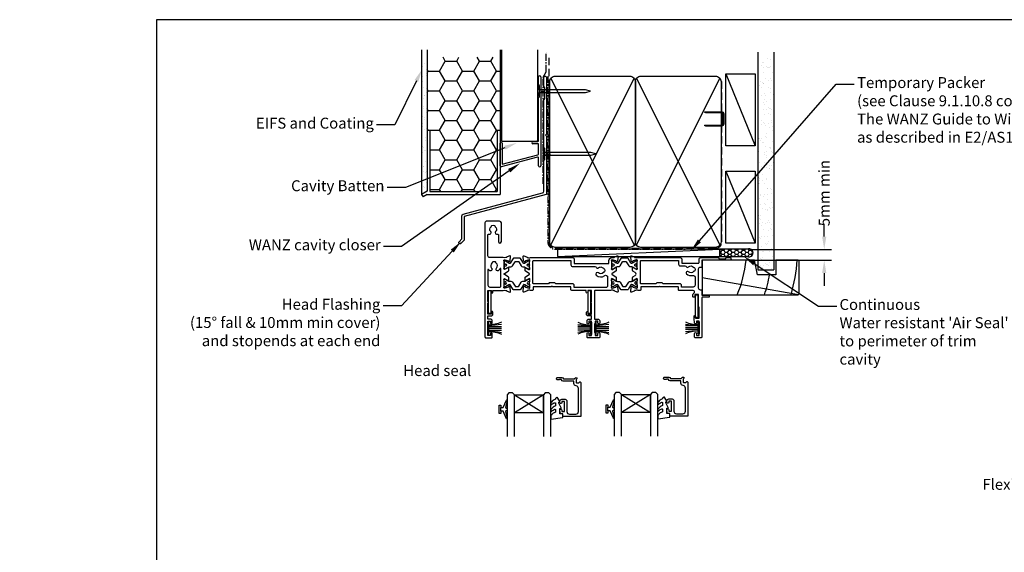
# Model space of a CAD drawing. Units: inches. Extents: x -338 to 9248, y -55 to 595.
# Drawn here: x 4880 to 5420, y 302 to 595 of the extents above; entities that cross this region are included whole.
import ezdxf
from ezdxf import colors
from ezdxf.entities.mleader import LeaderData, LeaderLine
from ezdxf.math import Vec2, Vec3

# ---------------------------------------------------------------- set-up
doc = ezdxf.new("R2010")
doc.units = ezdxf.units.IN
doc.header["$MEASUREMENT"] = 0
doc.linetypes.add('CENTER', pattern=[2, 1.25, -0.25, 0.25, -0.25])
doc.linetypes.add('DASHED', pattern=[0.75, 0.5, -0.25])
doc.layers.add('OMEGA Defpoints', color=7, linetype='Continuous', plot=False)
for name, color, linetype in [('OMEGA Framing', 2, 'Continuous'), ('OMEGA Glazing', 3, 'Continuous'), ('OMEGA SECTION', 3, 'Continuous'), ('OMEGA Text', 7, 'Continuous')]:
    doc.layers.add(name, color=color, linetype=linetype)
doc.layers.get('0').off()
doc.styles.add('arialobs', font='ARIALUNI.TTF')
doc.dimstyles.new('Installation Ange', dxfattribs={"dimtxt": 6, "dimasz": 7, "dimexe": 4, "dimexo": 5, "dimgap": 0.09, "dimtad": 0, "dimdec": 0, "dimzin": 0, "dimdsep": 46, "dimtxsty": 'arialobs', "dimcen": 0.09, "dimclrd": 7, "dimclrt": 7, "dimadec": 0, "dimazin": 0, "dimtfac": 1, "dimtdec": 0, "dimtofl": 0, "dimtmove": 0, "dimatfit": 3, "dimfxl": 1, "dimtolj": 1, "dimtzin": 0, "dimarcsym": 0})

# ---------------------------------------------------------------- blocks, each defined once
blk = doc.blocks.new('50329')
blk.add_lwpolyline([(0, 5.54, 0.583183), (0.3, 5.37), (2.09, 6.44, -0.767016), (2.65, 5.91, 0.127017), (2.5, 5.33), (2.5, 2.35, 0.13133), (2.66, 1.75, -0.576928), (2.4, 1.3), (2.25, 1.3, -0.065543), (2.17, 1.31), (0.18, 1.84, -0.267949), (0.04, 1.98), (-0.01, 2.15, 0.57735), (-0.34, 2.24), (-0.71, 1.88, 0.176327), (-0.79, 1.69), (-1, -0.67, 0.548619), (-0.6, -0.98), (0.81, -0.47, 0.263725), (1.01, -0.24, -0.359508), (1.3, 0), (1.55, 0, -0.267261), (3.05, 0), (26, 0, 0.414214), (27, 1), (27, 3.3), (45.6, 3.3, -0.414214), (46, 2.9), (46, 1.6, 0.414214), (47.6, 0), (48.7, 0, -0.359508), (48.99, -0.24, 0.263725), (49.19, -0.47), (50.6, -0.98, 0.548619), (51, -0.67), (50.79, 1.69, 0.176327), (50.71, 1.88), (50.34, 2.24, 0.57735), (50.01, 2.15), (49.96, 1.98, -0.267949), (49.82, 1.84), (47.83, 1.31, -0.065543), (47.75, 1.3), (47.6, 1.3, -0.576928), (47.34, 1.75, 0.13133), (47.5, 2.35), (47.5, 5.33, 0.127017), (47.35, 5.91, -0.767016), (47.91, 6.44), (49.7, 5.37, 0.583183), (50, 5.54), (50, 7.06, 0.263278), (49.81, 7.4), (47.72, 8.66, -0.565773), (47.72, 9.34), (49.81, 10.6, 0.263278), (50, 10.94), (50, 12.46, 0.583183), (49.7, 12.63), (47.91, 11.56, -0.767016), (47.35, 12.09, 0.127017), (47.5, 12.67), (47.5, 15.65, 0.13133), (47.34, 16.25, -0.576928), (47.6, 16.7), (47.75, 16.7, -0.065543), (47.83, 16.69), (49.82, 16.16, -0.267949), (49.96, 16.02), (50.01, 15.85, 0.57735), (50.34, 15.76), (50.71, 16.12, 0.176327), (50.79, 16.31), (51, 18.67, 0.548619), (50.6, 18.98), (49.19, 18.47, 0.263725), (48.99, 18.24, -0.359508), (48.7, 18), (48.45, 18, -0.267263), (46.95, 18), (38.5, 18, -0.414214), (38.1, 18.4), (38.1, 33.8), (40, 33.8, 0.414214), (41, 34.8), (41, 35.96, 0.943788), (40, 35.9), (40, 34.8), (38.5, 34.8), (38.5, 36, 0.414214), (38.1, 36.4), (38.1, 41.1, 0.414214), (38.5, 41.5), (38.5, 42.7), (40, 42.7), (40, 41.6, 1), (41, 41.6), (41, 43.6, 0.414214), (40.6, 44), (34.4, 44, 0.414214), (34, 43.6), (34, 41.6, 1), (35, 41.6), (35, 42.7), (36.5, 42.7), (36.5, 34.8), (35, 34.8), (35, 35.9, 1), (34, 35.9), (34, 34.8, 0.414214), (35, 33.8), (36.5, 33.8), (36.5, 32), (34.7, 32, 0.414214), (33.7, 31), (33.7, 29.9, 1), (34.5, 29.9), (34.5, 31), (36.5, 31), (36.5, 24.9, 1), (36.5, 24.1), (36.5, 18.4, -0.414214), (36.1, 18), (34.5, 18), (34.5, 19, 1), (33.5, 19), (33.5, 18), (25.6, 18, 0.414213), (25.2, 17.6), (25.2, 16.2, -0.414214), (25, 16), (15.2, 16), (14.8, 15.6), (14.4, 16), (4.6, 16, -0.414214), (4.4, 16.2), (4.4, 17.6, 0.414214), (4, 18), (3.05, 18, -0.267261), (1.55, 18), (1.3, 18, -0.359508), (1.01, 18.24, 0.263725), (0.81, 18.47), (-0.6, 18.98, 0.548619), (-1, 18.67), (-0.79, 16.31, 0.176327), (-0.71, 16.12), (-0.34, 15.76, 0.57735), (-0.01, 15.85), (0.04, 16.02, -0.267949), (0.18, 16.16), (2.17, 16.69, -0.065543), (2.25, 16.7), (2.4, 16.7, -0.576928), (2.66, 16.25, 0.13133), (2.5, 15.65), (2.5, 12.67, 0.127017), (2.65, 12.09, -0.767016), (2.09, 11.56), (0.3, 12.63, 0.583183), (0, 12.46), (0, 10.94, 0.263278), (0.19, 10.6), (2.28, 9.34, -0.565773), (2.28, 8.66), (0.19, 7.4, 0.263278), (0, 7.06)], format="xyb", close=True)
blk.add_lwpolyline([(39.19, 5.52, -0.540231), (40.17, 5.71, 0.452282), (42.95, 5.85, -0.224917), (43.26, 6, 0.316522), (43.63, 6.27, 0.166691), (43.63, 7.73, 0.316522), (43.26, 8, -0.224917), (42.95, 8.15, 0.435763), (40.25, 8.36, -1), (39.03, 9.68, -0.362416), (43.7, 9.91, 0.618961), (45.3, 10.71), (45.3, 15.4, 0.414214), (44.3, 16.4), (27, 16.4), (27, 15.4, -0.414214), (26, 14.4), (16.8, 14.4), (16.3, 13.9), (13.3, 13.9), (12.8, 14.4), (4.7, 14.4, 0.414214), (4.3, 14), (4.3, 2, 0.414214), (4.7, 1.6), (25.2, 1.6), (25.2, 3.9, -0.414214), (26.2, 4.9), (38.26, 4.9, 0.304266), (39.19, 5.52)], format="xyb")
blk = doc.blocks.new('50303')
for points in [[(0, 12.49), (0, 10.95, 0.261413), (0.19, 10.61), (1.43, 9.85, -0.561174), (1.43, 8.15), (0.19, 7.39, 0.261413), (0, 7.05), (0, 5.51, 0.576769), (0.3, 5.35), (2.02, 6.39, -0.84397), (2.64, 5.91, 0.123183), (2.5, 5.35), (2.5, 2.35, 0.13133), (2.66, 1.75, -0.576928), (2.4, 1.3), (2.25, 1.3, -0.065543), (2.17, 1.31), (0.18, 1.84, -0.267949), (0.04, 1.98), (-0.01, 2.15, 0.57735), (-0.34, 2.24), (-0.71, 1.88, 0.176327), (-0.79, 1.69), (-1, -0.67, 0.548619), (-0.6, -0.98), (0.81, -0.47, 0.263725), (1.01, -0.24, -0.359508), (1.3, 0), (1.5, 0, 0.123106), (1.59, 0.02, -0.258613), (3.05, 0), (26, 0, 0.414214), (27, 1), (27, 3), (36.1, 3, -0.414214), (36.5, 2.6), (36.5, 1, 0.414214), (37.5, 0), (46.9, 0), (47.5, 0.6), (51, 0.6), (51.6, 0), (53.3, 0, 1), (53.3, 1.4), (38, 1.4), (38, 5, 0.414214), (37.6, 5.4), (37.05, 5.4, -0.414214), (36.05, 6.4), (36.05, 16.6, -0.414214), (37.05, 17.6), (37.6, 17.6, 0.414214), (38, 18), (38, 20.4, -0.414214), (38.2, 20.6), (41.8, 20.6, 0.414214), (42, 20.8), (42, 21.6, 0.414214), (41.8, 21.8), (38.2, 21.8, -0.414214), (38, 22), (38, 43.6, 0.414214), (37.6, 44), (34.4, 44, 0.414214), (34, 43.6), (34, 41.6, 1), (35, 41.6), (35, 42.7), (36.5, 42.7), (36.5, 34.8), (35, 34.8), (35, 35.9, 0.943788), (34, 35.96), (33.71, 33.39, 0.028919), (33.7, 33.3), (33.7, 32.2, 1), (34.5, 32.2), (34.5, 33.3), (36.5, 33.3), (36.5, 27.2, 0.414214), (36.1, 26.8), (36.1, 20.3), (34.3, 20.3, -0.414214), (34.1, 20.5), (34.1, 21, 1), (34.1, 21.8), (33.5, 21.8, 0.414214), (33.1, 21.4), (33.1, 20.5, 0.259572), (33.67, 19.48, -0.754957), (33.25, 18), (25.3, 18, 0.414213), (25.1, 17.8), (25.1, 16.2, -0.414214), (24.9, 16), (15.2, 16), (14.8, 15.6), (14.4, 16), (4.7, 16, -0.414214), (4.5, 16.2), (4.5, 17.6, 0.414214), (4.1, 18), (3.05, 18, -0.267258), (1.55, 18), (1.3, 18, -0.359513), (1.01, 18.24, 0.263729), (0.81, 18.47), (-0.6, 18.98, 0.548619), (-1, 18.67), (-0.79, 16.31, 0.176327), (-0.71, 16.12), (-0.34, 15.76, 0.57735), (-0.01, 15.85), (0.04, 16.02, -0.267949), (0.18, 16.16), (2.17, 16.69, -0.065543), (2.25, 16.7), (2.4, 16.7, -0.576928), (2.66, 16.25, 0.13133), (2.5, 15.65), (2.5, 12.65, 0.123183), (2.64, 12.09, -0.84397), (2.02, 11.61), (0.3, 12.65, 0.576769)], [(33.76, 5.45, 0.316522), (34.13, 5.72, 0.166691), (34.13, 7.18, 0.316522), (33.76, 7.45, -0.224917), (33.45, 7.6, 0.443743), (30.71, 7.78, -1), (29.6, 8.92, -0.270322), (32.97, 9.76, 0.500288), (34.25, 10.72), (34.25, 15.2, 0.414214), (33.25, 16.2), (26.9, 16.2), (26.9, 15.4, -0.414214), (25.9, 14.4), (16.8, 14.4), (16.3, 13.9), (13.3, 13.9), (12.8, 14.4), (4.7, 14.4, 0.414214), (4.3, 14), (4.3, 2, 0.414214), (4.7, 1.6), (25.2, 1.6), (25.2, 3.6, -0.414214), (26.2, 4.6), (28.69, 4.6, 0.241531), (29.5, 5.02, -0.45841), (30.71, 5.12, 0.443743), (33.45, 5.3, -0.224917)]]:
    blk.add_lwpolyline(points, format="xyb", close=True)
blk = doc.blocks.new('217100')
blk.add_lwpolyline([(2.46, -11.43, -0.131653), (2.3, -10.83), (2.3, -10.79, -0.258618), (2.39, -10.62), (5.01, -8.98, 0.258618), (5.2, -8.64), (5.2, -5.36, 0.258618), (5.01, -5.02), (2.39, -3.38, -0.258618), (2.3, -3.21), (2.3, -3.17, -0.131653), (2.46, -2.57), (3.47, -0.81, 0.131653), (3.5, -0.71), (3.5, -0.4, 0.414214), (3.1, 0), (2.5, 0), (2.5, -0.1), (2.12, -0.1, 0.414214), (1.92, -0.3), (1.92, -0.41, 0.109552), (1.94, -0.5, -1.569923), (0.86, -0.5, 0.109553), (0.87, -0.41), (0.87, -0.3, 0.414214), (0.67, -0.1), (0.3, -0.1), (0.3, 0), (-0.3, 0, 0.414214), (-0.7, -0.4), (-0.7, -0.71, 0.131653), (-0.67, -0.81), (0.34, -2.57, -0.131653), (0.5, -3.17), (0.5, -3.77, 0.258618), (0.97, -4.61), (3.21, -6.01, -0.258618), (3.4, -6.35), (3.4, -7.65, -0.258618), (3.21, -7.99), (0.97, -9.39, 0.258618), (0.5, -10.23), (0.5, -10.83, -0.131652), (0.34, -11.43), (-0.67, -13.19, 0.131652), (-0.7, -13.29), (-0.7, -13.6, 0.414214), (-0.3, -14), (0.3, -14), (0.3, -13.9), (0.67, -13.9, 0.414214), (0.87, -13.7), (0.87, -13.59, 0.109553), (0.86, -13.5, -1.569923), (1.94, -13.5, 0.109552), (1.92, -13.59), (1.92, -13.7, 0.414214), (2.12, -13.9), (2.5, -13.9), (2.5, -14), (3.1, -14, 0.414214), (3.5, -13.6), (3.5, -13.29, 0.131653), (3.47, -13.19), (2.46, -11.43)], format="xyb")
at = {"color": 4}
for centre in [(1.4, -0.75), (1.4, -13.25)]:
    blk.add_circle(centre, 0.6, dxfattribs=at)
blk = doc.blocks.new('50363')
for points in [[(11.4, 20.02, 0.258613), (9.95, 20), (2.6, 20, 0.414214), (1.6, 19), (1.6, 7.57, 0.529234), (2.15, 7.2, -0.796998), (3.14, 5.75, 0.435763), (3.35, 3.05, -0.224917), (3.5, 2.74, 0.316522), (3.77, 2.37, 0.166691), (5.23, 2.37, 0.316522), (5.5, 2.74, -0.224917), (5.65, 3.05, 0.435763), (5.86, 5.75, -0.797054), (6.85, 7.2, 0.529278), (7.4, 7.57), (7.4, 11.2, -1), (9, 11.2), (9, 1, -0.414193), (8, 0), (1, 0, -0.414234), (0, 1), (0, 63.6, -0.414214), (0.4, 64), (3.6, 64, -0.414214), (4, 63.6), (4, 61.6, -1), (3, 61.6), (3, 62.7), (1.5, 62.7), (1.5, 54.8), (3, 54.8), (3, 55.9, -1), (4, 55.9), (4, 54.8, -0.414214), (3, 53.8), (1.5, 53.8), (1.5, 52), (3.3, 52, -0.414214), (4.3, 51), (4.3, 49.9, -1), (3.5, 49.9), (3.5, 51), (1.5, 51), (1.5, 44.9, -1), (1.5, 44.1), (1.5, 38.4, 0.414214), (1.9, 38), (3.5, 38), (3.5, 39.1, -1), (4.3, 39.1), (4.3, 38), (9.95, 38, 0.267258), (11.44, 38), (11.7, 38, 0.359513), (11.99, 38.24, -0.263729), (12.18, 38.47), (13.59, 38.98, -0.548619), (13.99, 38.67), (13.79, 36.31, -0.176327), (13.7, 36.12), (13.34, 35.76, -0.57735), (13, 35.85), (12.96, 36.02, 0.267949), (12.82, 36.16), (10.83, 36.69, 0.065543), (10.75, 36.7), (10.6, 36.7, 0.576928), (10.34, 36.25, -0.13133), (10.5, 35.65), (10.5, 32.65, -0.123183), (10.35, 32.09, 0.84397), (10.98, 31.61), (12.69, 32.65, -0.576769), (13, 32.49), (13, 30.95, -0.261413), (12.8, 30.61), (10.72, 29.34, 0.561174), (10.72, 28.66), (12.8, 27.39, -0.261413), (13, 27.05), (13, 25.51, -0.576769), (12.69, 25.35), (10.98, 26.39, 0.84397), (10.35, 25.91, -0.123183), (10.5, 25.35), (10.5, 22.35, -0.13133), (10.34, 21.75, 0.576928), (10.6, 21.3), (10.75, 21.3, 0.065543), (10.83, 21.31), (12.82, 21.84, 0.267949), (12.96, 21.98), (13, 22.15, -0.57735), (13.34, 22.24), (13.7, 21.88, -0.176327), (13.79, 21.69), (13.99, 19.33, -0.548619), (13.59, 19.02), (12.18, 19.53, -0.263725), (11.99, 19.76, 0.359508), (11.7, 20), (11.5, 20, -0.123106)], [(8.3, 36.2, -0.414213), (8.7, 35.8), (8.7, 26.11, -0.804288), (8.31, 26.03, 0.078259), (7.68, 26.97, 1), (6.36, 25.75, -0.435763), (6.15, 23.05, 0.224917), (6, 22.74, -0.316522), (5.73, 22.37, -0.166691), (4.27, 22.37, -0.316522), (4, 22.74, 0.224917), (3.85, 23.05, -0.435763), (3.64, 25.75, 1), (2.32, 26.97, 0.038769), (1.97, 26.53, -0.741441), (1.6, 26.64), (1.6, 35.2, -0.414214), (2.6, 36.2)]]:
    blk.add_lwpolyline(points, format="xyb", close=True)
blk = doc.blocks.new('J411002')
for name, p in [('50363', (0, 0)), ('50329', (22, 20)), ('50303', (81, 20))]:
    blk.add_blockref(name, p)
at = {"rotation": 90}
for p in [(10.5, 32.52), (69.5, 32.53)]:
    blk.add_blockref('217100', p, dxfattribs=at)
at = {"xscale": -1, "rotation": 90}
for p in [(10.5, 25.5), (69.5, 25.47)]:
    blk.add_blockref('217100', p, dxfattribs=at)
blk = doc.blocks.new('50317')
blk.add_lwpolyline([(9.6, 18.95, -0.414215), (9.8, 18.75), (9.8, 17.45), (11.06, 17.45, -0.364027), (11.26, 17.28), (11.5, 15.93), (11.5, 15.1, -0.493199), (11.25, 14.91), (10.87, 15.01, -0.339392), (10.5, 15.49), (10.5, 16.15), (9, 16.15), (9, 10.65), (10.5, 10.65), (10.5, 11.39, -0.994452), (11.5, 11.41), (11.5, 10.5, -0.414214), (10.5, 9.5), (8.7, 9.5, -0.414214), (7.7, 10.5), (7.7, 16.15, 0.414214), (6.2, 17.65), (2.8, 17.65, 0.414214), (1.3, 16.15), (1.3, 3.64, 0.38311), (2.64, 2.15, -0.38311), (3.8, 0.86), (3.8, -0.3, 0.414214), (4, -0.5), (9.69, -0.5, -0.32134), (10.63, -1.18), (10.69, -1.35), (11.76, -1.35, -0.414163), (12.01, -1.1), (12.01, -1.1), (12.2, -1.1), (12.57, -1.1), (12.75, -1.1), (12.75, -1.1, -0.41392), (13.3, -1.65), (13.3, -1.9, -0.414214), (12.75, -2.45), (10.41, -2.45, -0.312963), (9.47, -1.8), (3.6, -1.8, 0.198912), (3.46, -1.86), (2.96, -2.36, -1), (2.25, -1.65), (2.5, -1.4), (2.5, -1.32), (2.5, -1.32), (2.5, -1.05), (2.5, -1.05), (2.5, 0.3, 0.414214), (2.3, 0.5), (1.34, 0.5, 0.305615), (0.97, 0.25, -0.305615), (0.6, 0), (0.4, 0, -0.414214), (0, 0.4), (0, 18.75, -0.414214), (0.2, 18.95)], format="xyb", close=True)
blk = doc.blocks.new('24DG')
at = {"color": 7}
for points in [[(4, 23.88), (4, 1), (3, 0), (1, 0), (0, 1), (0, 23.88)], [(24, 23.88), (24, 1), (23, 0), (21, 0), (20, 1), (20, 23.88)]]:
    blk.add_lwpolyline(points, dxfattribs=at)
blk.add_lwpolyline([(4, 1), (20, 1), (20, 11), (4, 11), (4, 1), (20, 11), (20, 1), (4, 11)])
blk = doc.blocks.new('Dynex 40450')
blk.add_lwpolyline([(-0.73, -3.26), (0.5, -5.88), (0.5, -6.36), (0.24, -6.36), (0.2, -6.37), (0.16, -6.38), (0.12, -6.4), (0.08, -6.42), (0.06, -6.45), (0.03, -6.48), (0.01, -6.52), (0, -6.56), (0, -6.6), (0, -6.64), (0.01, -6.68), (0.03, -6.72), (1.13, -8.61), (1.17, -8.68), (1.23, -8.74), (1.29, -8.79), (1.37, -8.83), (1.44, -8.85), (1.52, -8.86), (1.69, -8.84), (1.86, -8.79), (2.01, -8.71), (2.15, -8.6), (2.26, -8.48), (2.36, -8.33), (2.42, -8.17), (2.45, -8.1), (2.5, -8.03), (2.55, -7.97), (2.62, -7.91), (2.69, -7.87), (3.22, -7.59), (3.72, -7.25), (4.17, -6.85), (4.58, -6.41), (4.93, -5.92), (4.96, -5.86), (4.99, -5.79), (5, -5.72), (5, -5.65), (4.99, -5.58), (4.97, -5.51), (4.93, -5.45), (4.89, -5.39), (4.75, -5.22), (4.72, -5.2), (4.68, -5.17), (4.65, -5.15), (4.61, -5.14), (4.57, -5.14), (4.53, -5.14), (4.49, -5.15), (4.45, -5.16), (4.41, -5.18), (4.38, -5.21), (4.01, -5.52), (3.6, -5.77), (3.16, -5.96), (2.69, -6.08), (2.65, -6.08), (2.61, -6.08), (2.56, -6.07), (2.52, -6.05), (2.49, -6.02), (2.46, -5.99), (2.43, -5.96), (2.41, -5.92), (2.4, -5.87), (2.4, -5.83), (2.4, -4.65), (2.41, -4.57), (2.43, -4.49), (2.46, -4.42), (2.5, -4.35), (2.56, -4.29), (2.62, -4.24), (2.69, -4.2), (3.19, -3.94), (3.66, -3.62), (4.1, -3.27), (4.5, -2.87), (4.86, -2.44), (4.93, -2.34), (4.97, -2.23), (4.99, -2.11), (5, -1.99), (4.98, -1.87), (4.95, -1.76), (4.89, -1.66), (4.83, -1.57), (4.8, -1.52), (4.76, -1.49), (4.72, -1.46), (4.67, -1.44), (4.62, -1.43), (4.56, -1.43), (4.51, -1.44), (4.46, -1.45), (4.08, -1.78), (3.65, -2.06), (3.2, -2.29), (2.72, -2.46), (2.68, -2.47), (2.64, -2.47), (2.59, -2.46), (2.55, -2.45), (2.52, -2.43), (2.48, -2.4), (2.45, -2.37), (2.43, -2.34), (2.41, -2.3), (2.4, -2.26), (2.4, -2.22), (2.4, -1.17), (2.41, -1.09), (2.43, -1), (2.47, -0.92), (2.52, -0.85), (2.58, -0.79), (2.65, -0.74), (2.73, -0.7), (3.18, -0.5), (3.61, -0.25), (4, 0.05), (4.36, 0.39), (4.67, 0.77), (4.94, 1.19), (4.97, 1.27), (4.99, 1.35), (5, 1.43), (5, 2.73), (5, 2.77), (4.99, 2.81), (4.97, 2.85), (4.94, 2.89), (4.91, 2.92), (4.88, 2.94), (4.84, 2.96), (4.8, 2.97), (4.75, 2.98), (4.71, 2.97), (-1.49, 2), (-1.53, 1.99), (-1.57, 1.97), (-1.6, 1.95), (-1.63, 1.92), (-1.66, 1.89), (-1.68, 1.85), (-1.69, 1.81), (-1.7, 1.77), (-1.7, 1.73), (-1.55, 0), (0, 0), (0, -2.9), (-0.5, -2.9), (-0.54, -2.9), (-0.58, -2.91), (-0.62, -2.93), (-0.66, -2.95), (-0.69, -2.98), (-0.71, -3.02), (-0.73, -3.05), (-0.74, -3.09), (-0.75, -3.13), (-0.75, -3.18), (-0.74, -3.22)], close=True)
blk = doc.blocks.new('Dynex 9100BLK400')
blk.add_line((1, 1), (1, -1))
blk.add_lwpolyline([(1, -1), (2.29, -1), (4.02, -5.11, 0.929342), (4.49, -4.95), (3.5, -1.08), (4.5, -0.5), (4.5, 0.5), (3.47, 1.09), (4.46, 4.94, 0.929342), (3.99, 5.1), (2.27, 1), (1, 1), (1, 2.25), (0, 2.25), (0, -2.25), (1, -2.25)], format="xyb", close=True)
blk = doc.blocks.new('glazing panel')
for name, p in [('24DG', (-39.46, 6)), ('Dynex 9100BLK400', (-43.81, 15.05))]:
    blk.add_blockref(name, p)
at = {"xscale": -1}
for name, p in [('Dynex 40450', (-10.46, 17.45)), ('50317', (1.04, 0))]:
    blk.add_blockref(name, p, dxfattribs=at)
blk = doc.blocks.new('PB69750')
for p, q in [((-1, 0.6), (-1, 7.5)), ((0, 0.6), (0, 7.5)), ((1, 0.6), (1, 7.5))]:
    blk.add_line(p, q)
blk.add_lwpolyline([(-3.15, 0, -0.414214), (-3.45, 0.3, -0.414214), (-3.15, 0.6), (3.15, 0.6, -0.414214), (3.45, 0.3, -0.414214), (3.15, 0)], format="xyb", close=True)
for centre, radius, start, end in [((-19.69, 0.29), 17.95, 0.9939, 23.6912), ((-44.12, 0.82), 42.37, 359.7045, 9.0723), ((67.02, -1.2), 65.54, 172.3701, 178.4241), ((19.68, 0.31), 17.93, 156.3798, 179.0865)]:
    blk.add_arc(centre, radius, start, end)
blk = doc.blocks.new('C9981039')
for p, q in [((-0.71, 6.25), (-0.71, -6.25)), ((-0.71, 6.25), (0.71, 6.25)), ((0.71, 6.25), (0.71, -6.25)), ((-0.71, -6.25), (0.71, -6.25))]:
    blk.add_line(p, q)
blk = doc.blocks.new('A$C738818A3')
at = {"color": 4}
for p, q in [((-45.8, 46.4), (45.8, 0.6)), ((45.8, 46.4), (-45.8, 0.6))]:
    blk.add_line(p, q, dxfattribs=at)
blk.add_lwpolyline([(44, 47, -0.414214), (47, 44), (47, 3, -0.414214), (44, 0), (-44, 0, -0.414214), (-47, 3), (-47, 44, -0.414214), (-44, 47)], format="xyb", close=True)
blk = doc.blocks.new('A$C33466500')
for p, q in [((0, 0.72), (0, -0.73)), ((1, -0.73), (1, 0)), ((1.65, -0.73), (1.65, 0)), ((2.3, -0.73), (2.3, 0)), ((2.95, -0.73), (2.95, 0))]:
    blk.add_line(p, q)
blk.add_lwpolyline([(0, 0.72), (0, 2.2, 1), (-0.9, 2.2), (-0.9, -2.2, 1), (0, -2.2), (0, -0.73), (25.29, -0.73), (28, 0), (25.29, 0.72)], format="xyb", close=True)
blk = doc.blocks.new('B1')
at = {"linetype": 'Continuous'}
for p, q in [((-1895.7, -548.43), (-1895.7, -544.03)), ((-1894.5, -544.03), (-1894.5, -592.83)), ((-1895.3, -548.83), (-1895.7, -548.43)), ((-1895.3, -555.03), (-1895.3, -548.83)), ((-1895.7, -555.43), (-1895.3, -555.03)), ((-1895.7, -579.02), (-1895.7, -555.43)), ((-1916.9, -583.43), (-1916.9, -580.43)), ((-1916.9, -592.93), (-1916.9, -583.43)), ((-1915.7, -580.43), (-1915.7, -583.43)), ((-1915.7, -583.43), (-1915.7, -592.02)), ((-1898.9, -579.52), (-1896.2, -579.52)), ((-1896.2, -580.72), (-1898.9, -580.72)), ((-1895.7, -586.28), (-1895.7, -581.22)), ((-1896.33, -588.07), (-1916.27, -593.42)), ((-1915.7, -592.02), (-1896.07, -586.76)), ((-1895.7, -592.83), (-1895.7, -588.56))]:
    blk.add_line(p, q, dxfattribs=at)
for centre, radius, start, end in [((-1895.1, -544.03), 0.6, 0, 180), ((-1916.3, -580.43), 0.6, 359.9818, 179.9818), ((-1898.9, -580.12), 0.6, 90, 270), ((-1896.2, -579.02), 0.5, 270, 0), ((-1896.2, -581.22), 0.5, 0, 90), ((-1896.2, -588.56), 0.5, 0, 105), ((-1896.2, -586.28), 0.5, 285, 0), ((-1916.4, -592.93), 0.5, 180, 285), ((-1895.1, -592.83), 0.6, 180, 0)]:
    blk.add_arc(centre, radius, start, end, dxfattribs=at)
blk = doc.blocks.new('*D121')
at = {"layer": 'OMEGA Text', "color": 7, "linetype": 'Continuous', "lineweight": -2, "transparency": 16777216}
for p, q in [((5321.44, 475.7), (5321.44, 482.7)), ((5321.44, 455.7), (5321.44, 448.7))]:
    blk.add_line(p, q, dxfattribs=at)
at = {"layer": 'OMEGA Text', "color": 0, "linetype": 'Continuous', "lineweight": -2, "transparency": 16777216}
for p, q in [((5280.69, 468.7), (5325.44, 468.7)), ((5280.52, 462.7), (5325.44, 462.7))]:
    blk.add_line(p, q, dxfattribs=at)
at = {"layer": 'OMEGA Text', "color": 7, "linetype": 'Continuous', "transparency": 16777216}
for points in [[(5320.27, 475.7), (5322.6, 475.7), (5321.44, 468.7)], [(5320.27, 455.7), (5322.6, 455.7), (5321.44, 462.7)]]:
    blk.add_solid(points, dxfattribs=at)
at = {"layer": 'OMEGA Text', "color": 7, "linetype": 'Continuous', "transparency": 16777216, "insert": (5321.44, 499.57), "char_height": 6, "attachment_point": 5, "rotation": 90, "style": 'arialobs'}
blk.add_mtext('\\A1;5mm min', dxfattribs=at)

msp = doc.modelspace()

# ---------------------------------------------------------------- hatches: boundary and pattern name
at = {"layer": 'OMEGA Framing', "linetype": 'Continuous'}
h = msp.add_hatch(dxfattribs=at)
h.set_pattern_fill('AR-SAND', color=256, scale=3, style=0)
h.set_pattern_definition([(37.5, (2657.2763, 1318.8943), (-0.18898, 5.780471), [0, -4.56, 0, -5.1, 0, -4.875]), (7.5, (2657.276, 1318.894), (5.30933, 8.466438), [0, -2.46, 0, -4.11, 0, -1.575]), (327.5, (2653.5863, 1318.8943), (9.342426, 0.016977), [0, -1.5, 0, -5.4, 0, -7.05]), (317.5, (2653.586, 1318.894), (9.01838, 2.633027), [0, -0.75, 0, -3.54, 0, -4.05])])
h.paths.add_polyline_path([(5103.54, 574.12), (5100.54, 574.12), (5100.54, 498.89), (5103.54, 500.62)])
h = msp.add_hatch(dxfattribs=at)
h.set_pattern_fill('HONEY', color=256, scale=50, style=0)
h.set_pattern_definition([(0, (2657.2763, 1318.8943), (9.375, 5.412659), [6.25, -12.5]), (120, (2657.2763, 1318.8943), (-9.375, 5.412659), [6.25, -12.5]), (60, (2657.2763, 1318.8943), (2e-08, 10.825318), [-12.5, 6.25])])
h.paths.add_polyline_path([(5142.04, 534.13), (5143.54, 534.13), (5143.54, 574.12), (5103.54, 574.12), (5103.54, 534.13), (5105.04, 534.13), (5105.04, 500.39), (5142.04, 500.39)])
h = msp.add_hatch(dxfattribs=at)
h.set_pattern_fill('AR-SAND', color=8, scale=3, style=0)
h.set_pattern_definition([(37.5, (4923.569, 505.1575), (-0.18898, 5.78047), [0, -4.56, 0, -5.1, 0, -4.875]), (7.5, (4923.569, 505.1575), (5.30933, 8.46644), [0, -2.46, 0, -4.11, 0, -1.575]), (327.5, (4919.879, 505.1575), (9.342426, 0.01698), [0, -1.5, 0, -5.4, 0, -7.05]), (317.5, (4919.879, 505.1575), (9.01838, 2.63303), [0, -0.75, 0, -3.54, 0, -4.05])])
h.paths.add_polyline_path([(5293.83, 573.78), (5285, 573.78), (5285, 457.48), (5293.83, 457.48)])
at = {"layer": 'OMEGA Framing', "ltscale": 3}
h = msp.add_hatch(dxfattribs=at)
h.set_pattern_fill('HONEY', color=4, scale=10, style=0)
h.set_pattern_definition([(180, (8521.5273, 1923.0376), (-1.875, 1.08253175), [1.25, -2.5]), (60, (8521.5273, 1923.0376), (1.875, 1.08253176), [1.25, -2.5]), (120, (8521.5273, 1923.0376), (-4e-09, 2.1650635), [-2.5, 1.25])])
edge = h.paths.add_edge_path()
edge.add_line((5264.19, 464.78), (5279.19, 464.81))
edge.add_arc((5280.2, 466.8), 2.23, 243.0005, 476.9995)
edge.add_line((5279.19, 468.78), (5264.19, 468.78))
edge.add_line((5264.19, 468.78), (5264.19, 464.78))

# ---------------------------------------------------------------- linework, layer by layer
at = {"layer": 'OMEGA Defpoints', "linetype": 'Continuous'}
msp.add_lwpolyline([(4955, 0.76), (5796, 0.76), (5796, 594.76), (4955, 594.76)], close=True, dxfattribs=at)
at = {"layer": 'OMEGA Framing', "color": 7, "linetype": 'Continuous'}
msp.add_line((5100.54, 578.21), (5100.54, 498.89), dxfattribs=at)
at = {"layer": 'OMEGA Framing', "color": 2, "linetype": 'Continuous'}
for p, q in [((5103.54, 578.21), (5103.54, 500.62)), ((5143.54, 578.21), (5143.54, 498.89)), ((5103.54, 534.13), (5105.04, 534.13)), ((5105.04, 534.13), (5105.04, 500.39)), ((5142.04, 534.13), (5142.04, 500.39)), ((5142.04, 534.13), (5143.54, 534.13)), ((5103.54, 500.62), (5100.54, 498.89)), ((5100.54, 498.89), (5101.29, 497.59)), ((5103.54, 498.89), (5101.29, 497.59)), ((5103.54, 498.89), (5143.54, 498.89)), ((5105.04, 500.39), (5142.04, 500.39))]:
    msp.add_line(p, q, dxfattribs=at)
at = {"layer": 'OMEGA Framing'}
for p, q in [((5144.39, 578.2), (5144.39, 528.4)), ((5164.38, 528.4), (5164.38, 578.2)), ((5285, 576.98), (5285, 457.48)), ((5293.83, 576.98), (5293.83, 457.48)), ((5144.89, 527.9), (5144.39, 528.4)), ((5163.88, 527.9), (5144.89, 527.9)), ((5163.88, 527.9), (5164.38, 528.4)), ((5285, 457.48), (5293.83, 457.48))]:
    msp.add_line(p, q, dxfattribs=at)
at = {"layer": 'OMEGA Framing', "color": 3, "linetype": 'DASHED', "ltscale": 8}
for p, q in [((5170.31, 573.78), (5170.31, 472.78)), ((5265.31, 472.78), (5265.31, 560.78)), ((5173.81, 469.28), (5261.81, 469.28))]:
    msp.add_line(p, q, dxfattribs=at)
at = {"layer": 'OMEGA Framing', "color": 4}
for p, q in [((5267.37, 564.95), (5283.56, 525.45)), ((5267.37, 511.57), (5283.55, 472.07)), ((5175, 464.78), (5264.19, 468.78))]:
    msp.add_line(p, q, dxfattribs=at)
at = {"layer": 'OMEGA Framing', "color": 8}
msp.add_line((5254.37, 453.28), (5307.27, 443.91), dxfattribs=at)
at = {"layer": 'OMEGA Framing', "linetype": 'CENTER', "ltscale": 3}
msp.add_lwpolyline([(5167.13, 504.62), (5167.13, 563.25), (5168.83, 566.19), (5168.83, 576.84)], dxfattribs=at)
at = {"layer": 'OMEGA Framing', "color": 3}
msp.add_lwpolyline([(5167.66, 517.46, -0.198912), (5167.71, 517.6), (5168.16, 518.04), (5168.16, 524.04), (5167.71, 524.49, -0.198912), (5167.66, 524.63), (5167.66, 550.86, -0.198912), (5167.71, 551), (5168.16, 551.44), (5168.16, 557.44), (5167.71, 557.88, -0.198912), (5167.66, 558.02), (5167.66, 563.19, -0.414214), (5168.31, 563.84, -0.414214), (5168.96, 563.19), (5168.96, 531.82, -0.198912), (5168.9, 531.68), (5168.56, 531.34), (5168.9, 531, -0.198912), (5168.96, 530.86), (5168.96, 498.99, -0.339454), (5168.81, 498.8), (5123.96, 486.78), (5123.96, 473.97, -0.198912), (5123.9, 473.83), (5122.04, 471.97, -0.414214), (5121.12, 471.97, -0.414214), (5121.12, 472.89), (5122.66, 474.43), (5122.66, 487.01, -0.339454), (5123.4, 487.98), (5166.91, 499.64, 0.339454), (5167.66, 500.6)], format="xyb", close=True, dxfattribs=at)
at = {"layer": 'OMEGA Framing', "linetype": 'CENTER', "ltscale": 3}
msp.add_lwpolyline([(5169.81, 563.78), (5169.81, 472.78, 0.414214), (5173.81, 468.78), (5245.81, 468.78)], format="xyb", dxfattribs=at)
at = {"layer": 'OMEGA Framing', "color": 2, "linetype": 'Continuous'}
for points in [[(5267.37, 564.95), (5283.56, 564.95), (5283.56, 525.45), (5267.37, 525.45)], [(5267.37, 511.57), (5283.55, 511.57), (5283.55, 472.07), (5267.37, 472.07)]]:
    msp.add_lwpolyline(points, close=True, dxfattribs=at)
at = {"layer": 'OMEGA Framing', "color": 4}
msp.add_lwpolyline([(5265.81, 537.36), (5265.81, 543.21, 0.414214), (5265.31, 543.71), (5256.55, 543.71), (5255.78, 543.96, -0.414214), (5256.03, 544.21), (5265.31, 544.21, -0.414214), (5266.31, 543.21), (5266.31, 537.36, -0.414214), (5265.31, 536.36), (5256.71, 536.36, -0.07869), (5256.4, 536.41), (5255.78, 536.61, -0.414214), (5256.03, 536.86), (5265.31, 536.86, 0.414214)], format="xyb", close=True, dxfattribs=at)
msp.add_lwpolyline([(5265.81, 537.36), (5265.81, 543.21, 0.414214), (5265.31, 543.71), (5256.55, 543.71), (5255.78, 543.96, -0.414214), (5256.03, 544.21), (5265.31, 544.21, -0.414214), (5266.31, 543.21), (5266.31, 537.36, -0.414214), (5265.31, 536.36), (5256.71, 536.36, -0.07869), (5256.4, 536.41), (5255.78, 536.61, -0.414214), (5256.03, 536.86), (5265.31, 536.86, 0.414214)], format="xyb", close=True, dxfattribs=at)
at = {"layer": 'OMEGA Framing'}
msp.add_lwpolyline([(5175, 464.78), (5264.19, 464.78), (5264.19, 468.78), (5175, 468.78)], close=True, dxfattribs=at)
at = {"layer": 'OMEGA Framing', "color": 4, "ltscale": 3}
msp.add_lwpolyline([(5264.19, 464.78), (5279.19, 464.81, 1.631836), (5279.19, 468.78), (5264.19, 468.78)], format="xyb", close=True, dxfattribs=at)
at = {"layer": 'OMEGA Framing', "color": 2}
msp.add_lwpolyline([(5307.14, 462.78), (5294.84, 462.78), (5294.84, 454.78), (5284.84, 454.78), (5283.24, 462.78), (5254.37, 462.78), (5254.37, 443.78), (5307.14, 443.78), (5307.64, 444.28), (5307.64, 462.28)], close=True, dxfattribs=at)
at = {"layer": 'OMEGA Framing', "color": 3, "linetype": 'DASHED', "ltscale": 8}
for centre, start, end in [((5173.81, 472.78), 180, 270), ((5261.81, 472.78), 270, 0)]:
    msp.add_arc(centre, 3.5, start, end, dxfattribs=at)
at = {"layer": 'OMEGA Framing', "color": 8}
for radius, start, end in [(72, 337.9757, 353.6206), (100, 344.3357, 355.4114), (86, 341.7024, 349.2778)]:
    msp.add_arc((5206.99, 470.78), radius, start, end, dxfattribs=at)

# ---------------------------------------------------------------- block references
at = {"layer": 'OMEGA Framing', "linetype": 'Continuous'}
msp.add_blockref('B1', (7060.44, 1107.41), dxfattribs=at)
at = {"layer": 'OMEGA Framing'}
for name, p, rotation in [('A$C738818A3', (5217.81, 516.78), 90), ('A$C738818A3', (5264.81, 516.78), 90), ('C9981039', (5137.99, 439.68), 180), ('C9981039', (5192.58, 439.68), 180), ('C9981039', (5251.58, 437.38), 180), ('PB69750', (5193.79, 425.43), 90.00000000000001), ('PB69750', (5252.78, 425.65), 90.00000000000001)]:
    msp.add_blockref(name, p, dxfattribs=dict(at, rotation=rotation))
for p in [(5165.1, 555.57), (5168.03, 521.2)]:
    msp.add_blockref('A$C33466500', p, dxfattribs=at)
at = {"layer": 'OMEGA Framing', "xscale": -1, "rotation": 270}
for p in [(5136.78, 425.43), (5195.78, 425.43)]:
    msp.add_blockref('PB69750', p, dxfattribs=at)
at = {"layer": 'OMEGA Glazing', "xscale": -1, "rotation": 180}
for p in [(5186.86, 395.92), (5245.57, 396.12)]:
    msp.add_blockref('glazing panel', p, dxfattribs=at)
at = {"layer": 'OMEGA SECTION', "xscale": -1, "rotation": 180}
msp.add_blockref('J411002', (5135.29, 484.18), dxfattribs=at)

# ---------------------------------------------------------------- texts
at = {"layer": 'OMEGA Text', "linetype": 'Continuous', "insert": (-338.21, 582.81), "char_height": 5, "width": 2167.2355, "attachment_point": 1, "style": 'arialobs'}
msp.add_mtext('\\pi1914.7;{\\fCalibri|b0|i0|c0|p34;\\C0;This document is intended as a guide only and is to be used in conjunction with\\P\\pi1862.8;The WANZ Guide to Window Installation as described in E2/AS1 Amendment 5  (see link above)\\H1.3987x; }', dxfattribs=at)
at = {"layer": 'OMEGA Text', "ltscale": 10, "insert": (5090.46, 405.18), "char_height": 6, "attachment_point": 1, "style": 'arialobs'}
msp.add_mtext('Head seal', dxfattribs=at)

# ---------------------------------------------------------------- dimensions: what is measured, and where the dimension line sits
at = {"layer": 'OMEGA Text', "color": 3, "linetype": 'Continuous'}
dim = msp.add_linear_dim(base=(5321.44, 462.7), p1=(5275.69, 468.7), p2=(5275.52, 462.7), angle=90, text='5mm min', dimstyle='Installation Ange', override={"dimscale": 1, "dimtix": 0, "dimtofl": 0, "dimtmove": 0, "dimatfit": 3}, dxfattribs=at)
dim.commit()
dim.dimension.update_dxf_attribs({"geometry": '*D121', "text_midpoint": (5321.44, 499.57), "dimtype": 160})

# ---------------------------------------------------------------- leaders
at = {"layer": 'OMEGA Text', "color": 2, "linetype": 'Continuous'}
ml = msp.add_multileader_mtext('Standard', dxfattribs=at)
ml.set_content('{\\C256;EIFS and Coating}', color=2, style='arialobs')
ml.set_leader_properties(color=7)
ml.build(insert=Vec2(0, 0))
ml.multileader.update_dxf_attribs({"dogleg_length": 10, "arrow_head_size": 7})
ctx = ml.context
ctx.base_point, ctx.char_height, ctx.arrow_head_size, ctx.landing_gap_size, ctx.plane_origin = Vec3(5007.87, 537.09), 6, 7, 1.5, Vec3(5100.75, 567.4)
ctx.text_align_type = 2
notes = []
notes.append((ctx, [(0, (1, 1, 0), (5085.82, 537.09), (-1, 0), 10, [(0, [(5100.75, 567.4)], 0, [])])]))
ctx.mtext.insert, ctx.mtext.alignment, ctx.mtext.flow_direction = Vec3(5074.32, 540.97), 3, 5
at = {"layer": 'OMEGA Text', "linetype": 'Continuous'}
ml = msp.add_multileader_mtext('Standard', dxfattribs=at)
ml.set_content('{\\C256;Temporary Packer\\P(see Clause 9.1.10.8 comment c. of\\P\\fCalibri|b0|i0|c0|p34;The WANZ Guide to Window Installation\\Pas described in E2/AS1\\fArial Unicode MS|b0|i0|c0|p34;) }', color=256, style='arialobs')
ml.set_leader_properties(color=7)
ml.build(insert=Vec2(0, 0))
ml.multileader.update_dxf_attribs({"dogleg_length": 10, "arrow_head_size": 7})
ctx = ml.context
ctx.base_point, ctx.char_height, ctx.arrow_head_size, ctx.landing_gap_size, ctx.plane_origin = Vec3(5337.94, 559.37), 6, 7, 1.5, Vec3(5248.36, 468.07)
notes.append((ctx, [(0, (1, 1, 0), (5327.94, 559.37), (1, 0), 10, [(0, [(5248.36, 468.07)], 0, [])])]))
ctx.mtext.insert, ctx.mtext.flow_direction = Vec3(5339.44, 563.25), 5
at = {"layer": 'OMEGA Text', "color": 2, "linetype": 'Continuous'}
ml = msp.add_multileader_mtext('Standard', dxfattribs=at)
ml.set_content('{\\C256;Cavity Batten}', color=2, style='arialobs')
ml.set_leader_properties(color=7)
ml.build(insert=Vec2(0, 0))
ml.multileader.update_dxf_attribs({"dogleg_length": 10, "arrow_head_size": 7})
ctx = ml.context
ctx.base_point, ctx.char_height, ctx.arrow_head_size, ctx.landing_gap_size, ctx.plane_origin = Vec3(5029.76, 502.73), 6, 7, 1.5, Vec3(5151.67, 562.77)
ctx.text_align_type = 2
notes.append((ctx, [(0, (1, 1, 0), (5091.63, 502.73), (-1, 0), 10, [(0, [(5152.76, 527.11)], 0, [])])]))
ctx.mtext.insert, ctx.mtext.alignment, ctx.mtext.flow_direction = Vec3(5080.13, 506.61), 3, 5
ml = msp.add_multileader_mtext('Standard', dxfattribs=at)
ml.set_content('{\\C256;WANZ cavity closer}', color=2, style='arialobs')
ml.set_leader_properties(color=7)
ml.build(insert=Vec2(0, 0))
ml.multileader.update_dxf_attribs({"dogleg_length": 10, "arrow_head_size": 7})
ctx = ml.context
ctx.base_point, ctx.char_height, ctx.arrow_head_size, ctx.landing_gap_size, ctx.plane_origin = Vec3(5003.44, 470.32), 6, 7, 1.5, Vec3(5144.95, 518.9)
ctx.text_align_type = 2
notes.append((ctx, [(0, (1, 1, 0), (5089.56, 470.32), (-1, 0), 10, [(0, [(5154.35, 515.89)], 0, [])])]))
ctx.mtext.insert, ctx.mtext.alignment, ctx.mtext.flow_direction = Vec3(5078.06, 474.2), 3, 5
at = {"layer": 'OMEGA Text', "linetype": 'Continuous'}
ml = msp.add_multileader_mtext('Standard', dxfattribs=at)
ml.set_content('{\\C256;Head Flashing \\P(15° fall & 10mm min cover)\\Pand stopends at each end}', color=256, style='arialobs')
ml.set_leader_properties(color=7)
ml.build(insert=Vec2(0, 0))
ml.multileader.update_dxf_attribs({"dogleg_length": 10, "arrow_head_size": 7})
ctx = ml.context
ctx.base_point, ctx.char_height, ctx.arrow_head_size, ctx.landing_gap_size, ctx.plane_origin = Vec3(4973.91, 437.74), 6, 7, 1.5, Vec3(5152.69, 488.56)
ctx.text_align_type = 2
notes.append((ctx, [(0, (1, 1, 0), (5089.4, 437.74), (-1, 0), 10, [(0, [(5122.1, 472.88)], 0, [])])]))
ctx.mtext.insert, ctx.mtext.alignment, ctx.mtext.flow_direction = Vec3(5077.9, 441.58), 3, 5
ml = msp.add_multileader_mtext('Standard', dxfattribs=at)
ml.set_content("{\\C256;Continuous\\PWater resistant 'Air Seal'\\Pto perimeter of trim\\Pcavity}", color=256, style='arialobs')
ml.set_leader_properties(color=7)
ml.build(insert=Vec2(0, 0))
ml.multileader.update_dxf_attribs({"dogleg_length": 10, "arrow_head_size": 7})
ctx = ml.context
ctx.base_point, ctx.char_height, ctx.arrow_head_size, ctx.landing_gap_size, ctx.plane_origin = Vec3(5328.31, 437.57), 6, 7, 1.5, Vec3(5330.5, 339.81)
notes.append((ctx, [(0, (1, 1, 0), (5318.31, 437.57), (1, 0), 10, [(0, [(5277.23, 464.81)], 0, [])])]))
ctx.mtext.insert, ctx.mtext.flow_direction = Vec3(5329.81, 441.45), 5
at = {"layer": 'OMEGA Text', "color": 2, "linetype": 'Continuous'}
ml = msp.add_multileader_mtext('Standard', dxfattribs=at)
ml.set_content('{\\C256;Flexible flashing tape}', color=2, style='arialobs')
ml.set_leader_properties(color=7)
ml.build(insert=Vec2(0, 0))
ml.multileader.update_dxf_attribs({"dogleg_length": 10, "arrow_head_size": 7})
ctx = ml.context
ctx.base_point, ctx.char_height, ctx.arrow_head_size, ctx.landing_gap_size, ctx.plane_origin = Vec3(5409.8, 338.86), 6, 7, 1.5, Vec3(5383.77, 301.01)
ctx.text_align_type = 2
notes.append((ctx, [(1, (1, 1, 0), (5500.55, 338.86), (-1, 0), 10, [(0, [(5553.8, 305.2)], 0, [])])]))
ctx.mtext.insert, ctx.mtext.alignment, ctx.mtext.flow_direction = Vec3(5489.05, 342.74), 3, 5
for ctx, leaders in notes:
    for number, flags, end, landing, length, lines in leaders:
        leader = LeaderData()
        leader.index, (leader.has_last_leader_line, leader.has_dogleg_vector, leader.attachment_direction) = number, flags
        leader.last_leader_point, leader.dogleg_vector, leader.dogleg_length = Vec3(end), Vec3(landing), length
        for number, points, colour, breaks in lines:
            line = LeaderLine()
            line.index, line.vertices, line.color, line.breaks = number, Vec3.list(points), colors.encode_raw_color(colour), breaks
            leader.lines.append(line)
        ctx.leaders.append(leader)

doc.saveas('drawing.dxf')
